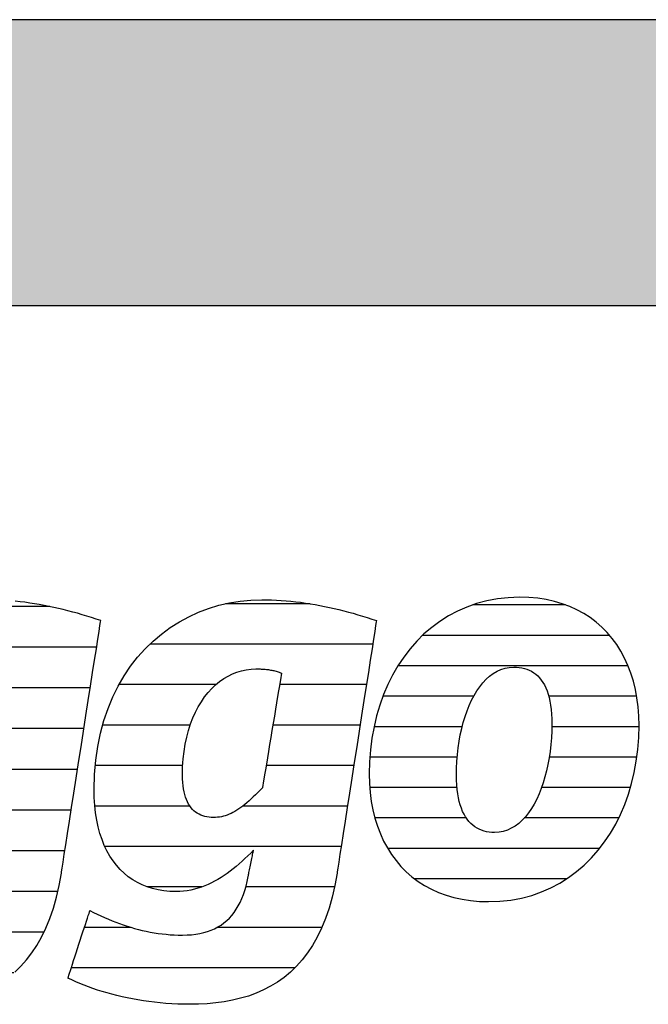
# Model space of a CAD drawing. Extents: x -993 to 977, y -2287 to 30482.
# Drawn here: x -826 to -686, y 24243 to 24462 of the extents above; entities that cross this region are included whole.
import ezdxf

# ---------------------------------------------------------------- set-up
doc = ezdxf.new("R2010")
doc.units = 0
doc.header["$LTSCALE"] = 10
doc.layers.add('DETAIL_1', color=7, linetype='CONTINUOUS')

# ---------------------------------------------------------------- blocks, each defined once
blk = doc.blocks.new('*X71')
at = {"layer": 'DETAIL_1', "color": 42, "linetype": 'CONTINUOUS'}
for p, q in [((-761.09, 24332.14), (-779.9, 24332.14)), ((-747.22, 24323.15), (-796.7, 24323.15)), ((-782.06, 24314.17), (-803.57, 24314.17)), ((-766.84, 24314.17), (-767.91, 24314.17)), ((-748.63, 24314.17), (-766.84, 24314.17)), ((-787.77, 24305.18), (-807.2, 24305.18)), ((-764.58, 24305.18), (-769.4, 24305.18)), ((-750.03, 24305.18), (-764.58, 24305.18)), ((-789.42, 24296.19), (-808.83, 24296.19)), ((-762.33, 24296.19), (-770.9, 24296.19)), ((-751.43, 24296.19), (-762.33, 24296.19)), ((-787.85, 24287.21), (-808.93, 24287.21)), ((-760.07, 24287.21), (-776.09, 24287.21)), ((-752.83, 24287.21), (-760.07, 24287.21)), ((-757.82, 24278.22), (-806.7, 24278.22)), ((-754.23, 24278.22), (-757.82, 24278.22)), ((-785.18, 24269.24), (-797.22, 24269.24)), ((-755.72, 24269.24), (-775.42, 24269.24)), ((-800.86, 24260.25), (-811.24, 24260.25)), ((-758.52, 24260.25), (-781.82, 24260.25)), ((-764.52, 24251.27), (-814.18, 24251.27))]:
    blk.add_line(p, q, dxfattribs=at)
blk = doc.blocks.new('*X72')
at = {"layer": 'DETAIL_1', "color": 42, "linetype": 'CONTINUOUS'}
for p, q in [((-704.42, 24331.87), (-725.03, 24331.87)), ((-694.61, 24325.11), (-736.15, 24325.11)), ((-690.52, 24318.35), (-741.63, 24318.35)), ((-724.8, 24311.59), (-744.95, 24311.59)), ((-688.63, 24311.59), (-708.14, 24311.59)), ((-727.36, 24304.83), (-746.93, 24304.83)), ((-688.1, 24304.83), (-707.46, 24304.83)), ((-728.48, 24298.08), (-747.85, 24298.08)), ((-688.58, 24298.08), (-708.02, 24298.08)), ((-728.52, 24291.32), (-747.88, 24291.32)), ((-690.01, 24291.32), (-709.74, 24291.32)), ((-726.43, 24284.56), (-746.74, 24284.56)), ((-712.21, 24284.56), (-713.6, 24284.56)), ((-692.61, 24284.56), (-712.21, 24284.56)), ((-714.68, 24277.8), (-743.91, 24277.8)), ((-696.86, 24277.8), (-714.68, 24277.8)), ((-717.16, 24271.04), (-737.9, 24271.04)), ((-704.2, 24271.04), (-717.16, 24271.04))]:
    blk.add_line(p, q, dxfattribs=at)
blk = doc.blocks.new('*X75')
at = {"layer": 'DETAIL_1', "color": 42, "linetype": 'CONTINUOUS'}
for p, q in [((-884.35, 24331.51), (-905.65, 24331.51)), ((-834.88, 24331.51), (-843.51, 24331.51)), ((-818.94, 24331.51), (-834.88, 24331.51)), ((-874.79, 24322.47), (-918.22, 24322.47)), ((-831.09, 24322.47), (-858.61, 24322.47)), ((-808.55, 24322.47), (-831.09, 24322.47)), ((-906.28, 24313.44), (-923.98, 24313.44)), ((-871.92, 24313.44), (-889.17, 24313.44)), ((-844.04, 24313.44), (-865.17, 24313.44)), ((-809.96, 24313.44), (-829.24, 24313.44)), ((-909.09, 24304.4), (-927.02, 24304.4)), ((-871.64, 24304.4), (-909.09, 24304.4)), ((-849.23, 24304.4), (-868.63, 24304.4)), ((-811.36, 24304.4), (-830.75, 24304.4)), ((-909.87, 24295.36), (-928.18, 24295.36)), ((-873.05, 24295.36), (-909.87, 24295.36)), ((-850.66, 24295.36), (-870.11, 24295.36)), ((-812.77, 24295.36), (-832.25, 24295.36)), ((-908.5, 24286.32), (-927.63, 24286.32)), ((-848.31, 24286.32), (-875.42, 24286.32)), ((-814.18, 24286.32), (-838.57, 24286.32)), ((-835.02, 24277.28), (-924.17, 24277.28)), ((-815.59, 24277.28), (-834.94, 24277.28)), ((-885.44, 24268.24), (-913.13, 24268.24)), ((-851.76, 24268.24), (-852.7, 24268.24)), ((-817.16, 24268.24), (-836.93, 24268.24)), ((-857.73, 24259.2), (-872.8, 24259.2)), ((-820.23, 24259.2), (-845.63, 24259.2)), ((-826.91, 24250.17), (-875.76, 24250.17))]:
    blk.add_line(p, q, dxfattribs=at)

msp = doc.modelspace()

# ---------------------------------------------------------------- hatches: boundary and pattern name
at = {"layer": 'DETAIL_1', "linetype": 'CONTINUOUS'}
msp.add_hatch(color=28, dxfattribs=at).paths.add_polyline_path([(-993.2, 24398.4), (976.8, 24398.4), (976.8, 24461.83), (-993.2, 24461.83)])

# ---------------------------------------------------------------- linework, layer by layer
at = {"layer": 'DETAIL_1', "color": 42}
for p, q in [((-755.15, 24272.34), (-755.65, 24269.56)), ((-721.49, 24265.98), (-718.98, 24266.07))]:
    msp.add_line(p, q, dxfattribs=at)
at = {"layer": 'DETAIL_1', "color": 28, "linetype": 'CONTINUOUS'}
msp.add_lwpolyline([(-993.2, 24398.4), (976.8, 24398.4), (976.8, 24461.83), (-993.2, 24461.83)], close=True, dxfattribs=at)
at = {"layer": 'DETAIL_1', "color": 42}
for points in [[(-718.98, 24266.07), (-716.55, 24266.34), (-714.2, 24266.78), (-711.93, 24267.38), (-709.75, 24268.14), (-707.66, 24269.05), (-705.67, 24270.11), (-703.76, 24271.32), (-701.96, 24272.66), (-700.25, 24274.12), (-698.64, 24275.72), (-697.14, 24277.43), (-695.75, 24279.25), (-694.46, 24281.18), (-693.28, 24283.21), (-692.22, 24285.34), (-691.27, 24287.56), (-690.45, 24289.86), (-689.74, 24292.23), (-689.15, 24294.68), (-688.7, 24297.2), (-688.36, 24299.77), (-688.16, 24302.4), (-688.1, 24305.08), (-688.15, 24307.18), (-688.3, 24309.23), (-688.56, 24311.21), (-688.91, 24313.12), (-689.36, 24314.97), (-689.91, 24316.74), (-690.55, 24318.44), (-691.29, 24320.06), (-692.12, 24321.6), (-693.03, 24323.07), (-694.04, 24324.44), (-695.14, 24325.73), (-696.32, 24326.94), (-697.59, 24328.05), (-698.94, 24329.06), (-700.37, 24329.98), (-701.88, 24330.8), (-703.47, 24331.52), (-705.14, 24332.14), (-706.89, 24332.65), (-708.71, 24333.05), (-710.6, 24333.34), (-712.57, 24333.51), (-714.61, 24333.57), (-717.12, 24333.48), (-719.55, 24333.21), (-721.9, 24332.78), (-724.16, 24332.17), (-726.34, 24331.41), (-728.43, 24330.5), (-730.43, 24329.43), (-732.33, 24328.23), (-734.14, 24326.89), (-735.85, 24325.42), (-737.45, 24323.82), (-738.95, 24322.11), (-740.35, 24320.28), (-741.64, 24318.34), (-742.81, 24316.3), (-743.87, 24314.17), (-744.82, 24311.95), (-745.65, 24309.64), (-746.36, 24307.25), (-746.94, 24304.79), (-747.4, 24302.27), (-747.73, 24299.68), (-747.93, 24297.03), (-748, 24294.34), (-747.95, 24292.25), (-747.79, 24290.22), (-747.54, 24288.25), (-747.18, 24286.35), (-746.73, 24284.52), (-746.19, 24282.75), (-745.54, 24281.06), (-744.81, 24279.45), (-743.98, 24277.91), (-743.06, 24276.46), (-742.05, 24275.09), (-740.96, 24273.8), (-739.77, 24272.6), (-738.51, 24271.5), (-737.16, 24270.48), (-735.73, 24269.56), (-734.21, 24268.74), (-732.62, 24268.03), (-730.95, 24267.41), (-729.21, 24266.9), (-727.39, 24266.5), (-725.49, 24266.22), (-723.53, 24266.04), (-721.49, 24265.98)], [(-826.71, 24250.33), (-825.37, 24251.62), (-824.1, 24253.04), (-822.91, 24254.59), (-821.79, 24256.28), (-820.75, 24258.11), (-819.8, 24260.09), (-818.93, 24262.22), (-818.15, 24264.51), (-817.46, 24266.95), (-816.86, 24269.56), (-816.36, 24272.34), (-816.36, 24272.34), (-816.36, 24272.34), (-816.36, 24272.34), (-816.36, 24272.34), (-816.36, 24272.34), (-816.36, 24272.34), (-816.36, 24272.34), (-816.36, 24272.34), (-816.36, 24272.34), (-816.36, 24272.34), (-816.36, 24272.34), (-816.36, 24272.34), (-816.36, 24272.34), (-816.36, 24272.34), (-816.36, 24272.34), (-816.36, 24272.34), (-816.36, 24272.34), (-816.36, 24272.34), (-816.36, 24272.34), (-816.36, 24272.34), (-816.36, 24272.34), (-816.36, 24272.34), (-816.36, 24272.34), (-816.36, 24272.34), (-816.32, 24272.62), (-816.19, 24273.44), (-815.99, 24274.75), (-815.72, 24276.49), (-815.38, 24278.63), (-815, 24281.1), (-814.57, 24283.87), (-814.1, 24286.88), (-813.6, 24290.08), (-813.07, 24293.43), (-812.54, 24296.88), (-811.99, 24300.37), (-811.45, 24303.87), (-810.91, 24307.31), (-810.39, 24310.66), (-809.89, 24313.87), (-809.42, 24316.88), (-808.99, 24319.64), (-808.6, 24322.12), (-808.27, 24324.25), (-808, 24325.99), (-807.79, 24327.3), (-807.67, 24328.12), (-807.62, 24328.4), (-807.62, 24328.4), (-807.62, 24328.4), (-807.62, 24328.4), (-807.62, 24328.4), (-807.62, 24328.4), (-807.62, 24328.4), (-807.62, 24328.4), (-807.62, 24328.4), (-807.62, 24328.4), (-807.62, 24328.4), (-807.62, 24328.4), (-807.62, 24328.4), (-807.62, 24328.4), (-807.62, 24328.4), (-807.62, 24328.4), (-807.62, 24328.4), (-807.62, 24328.4), (-807.62, 24328.4), (-807.62, 24328.4), (-807.62, 24328.4), (-807.62, 24328.4), (-807.62, 24328.4), (-807.62, 24328.4), (-807.62, 24328.4), (-808.65, 24328.74), (-809.68, 24329.08), (-810.72, 24329.4), (-811.76, 24329.71), (-812.8, 24330.01), (-813.85, 24330.3), (-814.9, 24330.58), (-815.95, 24330.84), (-817.01, 24331.09), (-818.07, 24331.33), (-819.13, 24331.55), (-820.19, 24331.76), (-821.26, 24331.96), (-822.33, 24332.14), (-823.39, 24332.3), (-824.46, 24332.45), (-825.54, 24332.59), (-826.61, 24332.7)], [(-755.65, 24269.56), (-756.24, 24266.95), (-756.93, 24264.51), (-757.71, 24262.22), (-758.58, 24260.09), (-759.54, 24258.11), (-760.58, 24256.28), (-761.7, 24254.59), (-762.89, 24253.04), (-764.16, 24251.62), (-765.49, 24250.33), (-766.9, 24249.17), (-768.37, 24248.12), (-769.9, 24247.19), (-771.48, 24246.37), (-773.13, 24245.65), (-774.82, 24245.03), (-776.57, 24244.52), (-778.36, 24244.09), (-780.19, 24243.75), (-782.06, 24243.5), (-783.97, 24243.32), (-785.91, 24243.22), (-787.89, 24243.19), (-787.89, 24243.19), (-787.89, 24243.19), (-787.89, 24243.19), (-787.89, 24243.19), (-787.89, 24243.19), (-787.89, 24243.19), (-787.89, 24243.19), (-787.89, 24243.19), (-787.89, 24243.19), (-787.89, 24243.19), (-787.89, 24243.19), (-787.89, 24243.19), (-787.89, 24243.19), (-787.89, 24243.19), (-787.89, 24243.19), (-787.89, 24243.19), (-787.89, 24243.19), (-787.89, 24243.19), (-787.89, 24243.19), (-787.89, 24243.19), (-787.89, 24243.19), (-787.89, 24243.19), (-787.89, 24243.19), (-787.89, 24243.19), (-789.22, 24243.2), (-790.54, 24243.24), (-791.85, 24243.3), (-793.15, 24243.39), (-794.43, 24243.5), (-795.69, 24243.63), (-796.94, 24243.79), (-798.16, 24243.96), (-799.38, 24244.16), (-800.57, 24244.37), (-801.74, 24244.61), (-802.89, 24244.86), (-804.03, 24245.13), (-805.14, 24245.41), (-806.23, 24245.72), (-807.29, 24246.03), (-808.34, 24246.36), (-809.35, 24246.71), (-810.35, 24247.07), (-811.32, 24247.44), (-812.26, 24247.82), (-813.17, 24248.21), (-814.06, 24248.61), (-814.92, 24249.02), (-814.92, 24249.02), (-814.92, 24249.02), (-814.92, 24249.02), (-814.92, 24249.02), (-814.92, 24249.02), (-814.92, 24249.02), (-814.92, 24249.02), (-814.92, 24249.02), (-814.92, 24249.02), (-814.92, 24249.02), (-814.92, 24249.02), (-814.92, 24249.02), (-814.92, 24249.02), (-814.92, 24249.02), (-814.92, 24249.02), (-814.92, 24249.02), (-814.92, 24249.02), (-814.92, 24249.02), (-814.92, 24249.02), (-814.92, 24249.02), (-814.92, 24249.02), (-814.92, 24249.02), (-814.92, 24249.02), (-814.92, 24249.02), (-814.89, 24249.09), (-814.82, 24249.31), (-814.71, 24249.66), (-814.56, 24250.13), (-814.37, 24250.7), (-814.15, 24251.36), (-813.91, 24252.1), (-813.65, 24252.9), (-813.37, 24253.76), (-813.07, 24254.65), (-812.77, 24255.57), (-812.47, 24256.51), (-812.16, 24257.44), (-811.86, 24258.36), (-811.57, 24259.25), (-811.29, 24260.11), (-811.02, 24260.91), (-810.78, 24261.65), (-810.56, 24262.31), (-810.38, 24262.88), (-810.22, 24263.35), (-810.11, 24263.7), (-810.04, 24263.92), (-810.01, 24263.99), (-810.01, 24263.99), (-810.01, 24263.99), (-810.01, 24263.99), (-810.01, 24263.99), (-810.01, 24263.99), (-810.01, 24263.99), (-810.01, 24263.99), (-810.01, 24263.99), (-810.01, 24263.99), (-810.01, 24263.99), (-810.01, 24263.99), (-810.01, 24263.99), (-810.01, 24263.99), (-810.01, 24263.99), (-810.01, 24263.99), (-810.01, 24263.99), (-810.01, 24263.99), (-810.01, 24263.99), (-810.01, 24263.99), (-810.01, 24263.99), (-810.01, 24263.99), (-810.01, 24263.99), (-810.01, 24263.99), (-810.01, 24263.99), (-809.2, 24263.58), (-808.39, 24263.19), (-807.57, 24262.81), (-806.76, 24262.44), (-805.93, 24262.09), (-805.11, 24261.75), (-804.28, 24261.42), (-803.45, 24261.11), (-802.62, 24260.82), (-801.78, 24260.54), (-800.94, 24260.28), (-800.1, 24260.03), (-799.24, 24259.8), (-798.39, 24259.59), (-797.53, 24259.4), (-796.66, 24259.23), (-795.78, 24259.08), (-794.9, 24258.94), (-794.02, 24258.82), (-793.12, 24258.73), (-792.22, 24258.65), (-791.31, 24258.6), (-790.4, 24258.57), (-789.48, 24258.56), (-789.48, 24258.56), (-789.48, 24258.56), (-789.48, 24258.56), (-789.48, 24258.56), (-789.48, 24258.56), (-789.48, 24258.56), (-789.48, 24258.56), (-789.48, 24258.56), (-789.48, 24258.56), (-789.48, 24258.56), (-789.48, 24258.56), (-789.48, 24258.56), (-789.48, 24258.56), (-789.48, 24258.56), (-789.48, 24258.56), (-789.48, 24258.56), (-789.48, 24258.56), (-789.48, 24258.56), (-789.48, 24258.56), (-789.48, 24258.56), (-789.48, 24258.56), (-789.48, 24258.56), (-789.48, 24258.56), (-789.48, 24258.56), (-788.45, 24258.58), (-787.46, 24258.65), (-786.52, 24258.76), (-785.61, 24258.91), (-784.73, 24259.11), (-783.9, 24259.36), (-783.1, 24259.65), (-782.34, 24259.98), (-781.61, 24260.36), (-780.92, 24260.79), (-780.27, 24261.26), (-779.65, 24261.77), (-779.07, 24262.33), (-778.52, 24262.94), (-778.01, 24263.59), (-777.53, 24264.29), (-777.08, 24265.04), (-776.67, 24265.83), (-776.29, 24266.66), (-775.95, 24267.55), (-775.64, 24268.48), (-775.36, 24269.45), (-775.11, 24270.48), (-774.9, 24271.55), (-774.9, 24271.55), (-774.9, 24271.55), (-774.9, 24271.55), (-774.9, 24271.55), (-774.9, 24271.55), (-774.9, 24271.55), (-774.9, 24271.55), (-774.9, 24271.55), (-774.9, 24271.55), (-774.9, 24271.55), (-774.9, 24271.55), (-774.9, 24271.55), (-774.9, 24271.55), (-774.9, 24271.55), (-774.9, 24271.55), (-774.9, 24271.55), (-774.9, 24271.55), (-774.9, 24271.55), (-774.9, 24271.55), (-774.9, 24271.55), (-774.9, 24271.55), (-774.9, 24271.55), (-774.9, 24271.55), (-774.9, 24271.55), (-774.89, 24271.58), (-774.87, 24271.66), (-774.85, 24271.8), (-774.81, 24271.98), (-774.76, 24272.2), (-774.71, 24272.46), (-774.65, 24272.75), (-774.59, 24273.06), (-774.52, 24273.39), (-774.45, 24273.74), (-774.38, 24274.1), (-774.3, 24274.46), (-774.23, 24274.83), (-774.15, 24275.18), (-774.08, 24275.53), (-774.01, 24275.87), (-773.95, 24276.18), (-773.89, 24276.47), (-773.84, 24276.72), (-773.79, 24276.95), (-773.76, 24277.13), (-773.73, 24277.26), (-773.71, 24277.35), (-773.7, 24277.38), (-773.7, 24277.38), (-773.7, 24277.38), (-773.7, 24277.38), (-773.7, 24277.38), (-773.7, 24277.38), (-773.7, 24277.38), (-773.7, 24277.38), (-773.7, 24277.38), (-773.7, 24277.38), (-773.7, 24277.38), (-773.7, 24277.38), (-773.7, 24277.38), (-773.7, 24277.38), (-773.7, 24277.38), (-773.7, 24277.38), (-773.7, 24277.38), (-773.7, 24277.38), (-773.7, 24277.38), (-773.7, 24277.38), (-773.7, 24277.38), (-773.7, 24277.38), (-773.7, 24277.38), (-773.7, 24277.38), (-773.7, 24277.38), (-774.33, 24276.75), (-774.97, 24276.14), (-775.61, 24275.54), (-776.25, 24274.95), (-776.9, 24274.38), (-777.55, 24273.82), (-778.21, 24273.29), (-778.88, 24272.77), (-779.55, 24272.27), (-780.23, 24271.8), (-780.92, 24271.34), (-781.62, 24270.92), (-782.33, 24270.52), (-783.05, 24270.14), (-783.78, 24269.8), (-784.52, 24269.48), (-785.28, 24269.2), (-786.04, 24268.95), (-786.82, 24268.74), (-787.61, 24268.56), (-788.42, 24268.42), (-789.24, 24268.32), (-790.08, 24268.25), (-790.93, 24268.23), (-790.93, 24268.23), (-790.93, 24268.23), (-790.93, 24268.23), (-790.93, 24268.23), (-790.93, 24268.23), (-790.93, 24268.23), (-790.93, 24268.23), (-790.93, 24268.23), (-790.93, 24268.23), (-790.93, 24268.23), (-790.93, 24268.23), (-790.93, 24268.23), (-790.93, 24268.23), (-790.93, 24268.23), (-790.93, 24268.23), (-790.93, 24268.23), (-790.93, 24268.23), (-790.93, 24268.23), (-790.93, 24268.23), (-790.93, 24268.23), (-790.93, 24268.23), (-790.93, 24268.23), (-790.93, 24268.23), (-790.93, 24268.23), (-792.29, 24268.27), (-793.6, 24268.4), (-794.87, 24268.6), (-796.1, 24268.89), (-797.28, 24269.26), (-798.41, 24269.71), (-799.49, 24270.23), (-800.53, 24270.84), (-801.51, 24271.52), (-802.44, 24272.29), (-803.32, 24273.13), (-804.14, 24274.05), (-804.9, 24275.04), (-805.6, 24276.11), (-806.24, 24277.26), (-806.83, 24278.48), (-807.34, 24279.78), (-807.8, 24281.15), (-808.19, 24282.59), (-808.51, 24284.11), (-808.76, 24285.7), (-808.94, 24287.36), (-809.05, 24289.09), (-809.09, 24290.89), (-809.09, 24290.89), (-809.09, 24290.89), (-809.09, 24290.89), (-809.09, 24290.89), (-809.09, 24290.89), (-809.09, 24290.89), (-809.09, 24290.89), (-809.09, 24290.89), (-809.09, 24290.89), (-809.09, 24290.89), (-809.09, 24290.89), (-809.09, 24290.89), (-809.09, 24290.89), (-809.09, 24290.89), (-809.09, 24290.89), (-809.09, 24290.89), (-809.09, 24290.89), (-809.09, 24290.89), (-809.09, 24290.89), (-809.09, 24290.89), (-809.09, 24290.89), (-809.09, 24290.89), (-809.09, 24290.89), (-809.09, 24290.89), (-809, 24294.21), (-808.73, 24297.4), (-808.29, 24300.47), (-807.68, 24303.4), (-806.92, 24306.21), (-806.01, 24308.89), (-804.95, 24311.43), (-803.76, 24313.84), (-802.44, 24316.11), (-801, 24318.25), (-799.44, 24320.25), (-797.77, 24322.1), (-796.01, 24323.82), (-794.14, 24325.4), (-792.19, 24326.83), (-790.16, 24328.12), (-788.06, 24329.26), (-785.89, 24330.25), (-783.66, 24331.1), (-781.37, 24331.79), (-779.04, 24332.34), (-776.67, 24332.73), (-774.27, 24332.96), (-771.85, 24333.04), (-771.85, 24333.04), (-771.85, 24333.04), (-771.85, 24333.04), (-771.85, 24333.04), (-771.85, 24333.04), (-771.85, 24333.04), (-771.85, 24333.04), (-771.85, 24333.04), (-771.85, 24333.04), (-771.85, 24333.04), (-771.85, 24333.04), (-771.85, 24333.04), (-771.85, 24333.04), (-771.85, 24333.04), (-771.85, 24333.04), (-771.85, 24333.04), (-771.85, 24333.04), (-771.85, 24333.04), (-771.85, 24333.04), (-771.85, 24333.04), (-771.85, 24333.04), (-771.85, 24333.04), (-771.85, 24333.04), (-771.85, 24333.04), (-770.77, 24333.03), (-769.7, 24333), (-768.62, 24332.95), (-767.54, 24332.89), (-766.47, 24332.8), (-765.4, 24332.7), (-764.32, 24332.59), (-763.25, 24332.45), (-762.18, 24332.3), (-761.11, 24332.14), (-760.04, 24331.96), (-758.98, 24331.76), (-757.91, 24331.55), (-756.85, 24331.33), (-755.79, 24331.09), (-754.74, 24330.84), (-753.68, 24330.58), (-752.63, 24330.3), (-751.59, 24330.01), (-750.54, 24329.71), (-749.5, 24329.4), (-748.47, 24329.08), (-747.43, 24328.74), (-746.41, 24328.4), (-746.41, 24328.4), (-746.41, 24328.4), (-746.41, 24328.4), (-746.41, 24328.4), (-746.41, 24328.4), (-746.41, 24328.4), (-746.41, 24328.4), (-746.41, 24328.4), (-746.41, 24328.4), (-746.41, 24328.4), (-746.41, 24328.4), (-746.41, 24328.4), (-746.41, 24328.4), (-746.41, 24328.4), (-746.41, 24328.4), (-746.41, 24328.4), (-746.41, 24328.4), (-746.41, 24328.4), (-746.41, 24328.4), (-746.41, 24328.4), (-746.41, 24328.4), (-746.41, 24328.4), (-746.41, 24328.4), (-746.41, 24328.4), (-746.45, 24328.12), (-746.58, 24327.3), (-746.78, 24325.99), (-747.05, 24324.25), (-747.39, 24322.12), (-747.77, 24319.64), (-748.2, 24316.88), (-748.67, 24313.87), (-749.17, 24310.66), (-749.7, 24307.31), (-750.23, 24303.87), (-750.78, 24300.37), (-751.32, 24296.88), (-751.86, 24293.43), (-752.38, 24290.08), (-752.88, 24286.88), (-753.35, 24283.87), (-753.78, 24281.1), (-754.17, 24278.63), (-754.5, 24276.49), (-754.77, 24274.75), (-754.98, 24273.44), (-755.11, 24272.62), (-755.15, 24272.34)], [(-767.48, 24316.74), (-767.5, 24316.61), (-767.56, 24316.24), (-767.66, 24315.65), (-767.79, 24314.85), (-767.96, 24313.89), (-768.14, 24312.76), (-768.35, 24311.51), (-768.58, 24310.14), (-768.82, 24308.69), (-769.07, 24307.17), (-769.33, 24305.6), (-769.6, 24304.02), (-769.86, 24302.43), (-770.12, 24300.87), (-770.38, 24299.34), (-770.62, 24297.89), (-770.85, 24296.52), (-771.06, 24295.27), (-771.24, 24294.15), (-771.4, 24293.18), (-771.53, 24292.39), (-771.63, 24291.79), (-771.7, 24291.42), (-771.72, 24291.29), (-771.72, 24291.29), (-771.72, 24291.29), (-771.72, 24291.29), (-771.72, 24291.29), (-771.72, 24291.29), (-771.72, 24291.29), (-771.72, 24291.29), (-771.72, 24291.29), (-771.72, 24291.29), (-771.72, 24291.29), (-771.72, 24291.29), (-771.72, 24291.29), (-771.72, 24291.29), (-771.72, 24291.29), (-771.72, 24291.29), (-771.72, 24291.29), (-771.72, 24291.29), (-771.72, 24291.29), (-771.72, 24291.29), (-771.72, 24291.29), (-771.72, 24291.29), (-771.72, 24291.29), (-771.72, 24291.29), (-771.72, 24291.29), (-772.24, 24290.74), (-772.75, 24290.22), (-773.26, 24289.72), (-773.75, 24289.24), (-774.23, 24288.79), (-774.7, 24288.36), (-775.17, 24287.95), (-775.63, 24287.57), (-776.08, 24287.22), (-776.52, 24286.88), (-776.96, 24286.58), (-777.4, 24286.29), (-777.83, 24286.03), (-778.26, 24285.79), (-778.69, 24285.58), (-779.12, 24285.38), (-779.55, 24285.21), (-779.97, 24285.07), (-780.4, 24284.95), (-780.83, 24284.84), (-781.26, 24284.77), (-781.7, 24284.71), (-782.14, 24284.68), (-782.58, 24284.67), (-782.58, 24284.67), (-782.58, 24284.67), (-782.58, 24284.67), (-782.58, 24284.67), (-782.58, 24284.67), (-782.58, 24284.67), (-782.58, 24284.67), (-782.58, 24284.67), (-782.58, 24284.67), (-782.58, 24284.67), (-782.58, 24284.67), (-782.58, 24284.67), (-782.58, 24284.67), (-782.58, 24284.67), (-782.58, 24284.67), (-782.58, 24284.67), (-782.58, 24284.67), (-782.58, 24284.67), (-782.58, 24284.67), (-782.58, 24284.67), (-782.58, 24284.67), (-782.58, 24284.67), (-782.58, 24284.67), (-782.58, 24284.67), (-783.09, 24284.68), (-783.58, 24284.72), (-784.06, 24284.79), (-784.52, 24284.89), (-784.97, 24285.02), (-785.39, 24285.19), (-785.8, 24285.38), (-786.2, 24285.6), (-786.57, 24285.86), (-786.92, 24286.15), (-787.26, 24286.48), (-787.57, 24286.84), (-787.86, 24287.23), (-788.13, 24287.66), (-788.38, 24288.13), (-788.6, 24288.63), (-788.8, 24289.17), (-788.98, 24289.75), (-789.13, 24290.37), (-789.25, 24291.03), (-789.35, 24291.73), (-789.42, 24292.47), (-789.46, 24293.25), (-789.48, 24294.08), (-789.48, 24294.08), (-789.48, 24294.08), (-789.48, 24294.08), (-789.48, 24294.08), (-789.48, 24294.08), (-789.48, 24294.08), (-789.48, 24294.08), (-789.48, 24294.08), (-789.48, 24294.08), (-789.48, 24294.08), (-789.48, 24294.08), (-789.48, 24294.08), (-789.48, 24294.08), (-789.48, 24294.08), (-789.48, 24294.08), (-789.48, 24294.08), (-789.48, 24294.08), (-789.48, 24294.08), (-789.48, 24294.08), (-789.48, 24294.08), (-789.48, 24294.08), (-789.48, 24294.08), (-789.48, 24294.08), (-789.48, 24294.08), (-789.44, 24295.9), (-789.32, 24297.66), (-789.13, 24299.35), (-788.87, 24300.98), (-788.54, 24302.54), (-788.14, 24304.02), (-787.68, 24305.44), (-787.16, 24306.79), (-786.59, 24308.06), (-785.96, 24309.26), (-785.28, 24310.39), (-784.56, 24311.44), (-783.79, 24312.41), (-782.97, 24313.3), (-782.12, 24314.11), (-781.23, 24314.85), (-780.31, 24315.5), (-779.36, 24316.07), (-778.38, 24316.55), (-777.37, 24316.95), (-776.35, 24317.26), (-775.31, 24317.48), (-774.25, 24317.62), (-773.17, 24317.66), (-772.94, 24317.66), (-772.71, 24317.66), (-772.48, 24317.66), (-772.25, 24317.65), (-772.01, 24317.64), (-771.78, 24317.63), (-771.55, 24317.62), (-771.31, 24317.6), (-771.08, 24317.58), (-770.85, 24317.56), (-770.61, 24317.53), (-770.37, 24317.5), (-770.14, 24317.46), (-769.9, 24317.42), (-769.66, 24317.38), (-769.43, 24317.33), (-769.19, 24317.28), (-768.95, 24317.22), (-768.7, 24317.15), (-768.46, 24317.08), (-768.22, 24317.01), (-767.97, 24316.92), (-767.73, 24316.83), (-767.48, 24316.74), (-767.48, 24316.74), (-767.48, 24316.74), (-767.48, 24316.74), (-767.48, 24316.74), (-767.48, 24316.74), (-767.48, 24316.74), (-767.48, 24316.74), (-767.48, 24316.74), (-767.48, 24316.74), (-767.48, 24316.74), (-767.48, 24316.74), (-767.48, 24316.74), (-767.48, 24316.74), (-767.48, 24316.74), (-767.48, 24316.74), (-767.48, 24316.74), (-767.48, 24316.74), (-767.48, 24316.74), (-767.48, 24316.74), (-767.48, 24316.74), (-767.48, 24316.74), (-767.48, 24316.74), (-767.48, 24316.74), (-767.48, 24316.74)], [(-709.82, 24291.1), (-710.3, 24289.89), (-710.82, 24288.74), (-711.39, 24287.66), (-712, 24286.64), (-712.65, 24285.7), (-713.34, 24284.84), (-714.06, 24284.06), (-714.82, 24283.37), (-715.63, 24282.77), (-716.46, 24282.27), (-717.34, 24281.88), (-718.25, 24281.59), (-719.19, 24281.41), (-720.16, 24281.35), (-720.16, 24281.35), (-720.16, 24281.35), (-720.16, 24281.35), (-720.16, 24281.35), (-720.16, 24281.35), (-720.16, 24281.35), (-720.16, 24281.35), (-720.16, 24281.35), (-720.16, 24281.35), (-720.16, 24281.35), (-720.16, 24281.35), (-720.16, 24281.35), (-720.16, 24281.35), (-720.16, 24281.35), (-720.16, 24281.35), (-720.16, 24281.35), (-720.16, 24281.35), (-720.16, 24281.35), (-720.16, 24281.35), (-720.16, 24281.35), (-720.16, 24281.35), (-720.16, 24281.35), (-720.16, 24281.35), (-720.16, 24281.35), (-720.77, 24281.37), (-721.36, 24281.43), (-721.94, 24281.52), (-722.5, 24281.66), (-723.04, 24281.84), (-723.56, 24282.05), (-724.06, 24282.32), (-724.54, 24282.62), (-725, 24282.97), (-725.44, 24283.36), (-725.86, 24283.8), (-726.25, 24284.28), (-726.61, 24284.82), (-726.95, 24285.4), (-727.26, 24286.03), (-727.54, 24286.71), (-727.79, 24287.45), (-728.01, 24288.23), (-728.2, 24289.07), (-728.36, 24289.96), (-728.49, 24290.9), (-728.58, 24291.9), (-728.63, 24292.96), (-728.65, 24294.08), (-728.65, 24294.08), (-728.65, 24294.08), (-728.65, 24294.08), (-728.65, 24294.08), (-728.65, 24294.08), (-728.65, 24294.08), (-728.65, 24294.08), (-728.65, 24294.08), (-728.65, 24294.08), (-728.65, 24294.08), (-728.65, 24294.08), (-728.65, 24294.08), (-728.65, 24294.08), (-728.65, 24294.08), (-728.65, 24294.08), (-728.65, 24294.08), (-728.65, 24294.08), (-728.65, 24294.08), (-728.65, 24294.08), (-728.65, 24294.08), (-728.65, 24294.08), (-728.65, 24294.08), (-728.65, 24294.08), (-728.65, 24294.08), (-728.62, 24295.61), (-728.55, 24297.14), (-728.43, 24298.65), (-728.26, 24300.13), (-728.04, 24301.59), (-727.78, 24303.02), (-727.47, 24304.42), (-727.12, 24305.77), (-726.72, 24307.08), (-726.28, 24308.34), (-725.8, 24309.55), (-725.27, 24310.69), (-724.7, 24311.77), (-724.09, 24312.79), (-723.45, 24313.72), (-722.76, 24314.58), (-722.03, 24315.36), (-721.27, 24316.05), (-720.47, 24316.65), (-719.63, 24317.14), (-718.75, 24317.54), (-717.85, 24317.83), (-716.9, 24318.01), (-715.93, 24318.07), (-715.3, 24318.05), (-714.7, 24317.99), (-714.12, 24317.9), (-713.55, 24317.77), (-713, 24317.6), (-712.48, 24317.38), (-711.97, 24317.13), (-711.49, 24316.83), (-711.03, 24316.49), (-710.59, 24316.11), (-710.18, 24315.68), (-709.8, 24315.2), (-709.44, 24314.67), (-709.11, 24314.1), (-708.8, 24313.48), (-708.52, 24312.8), (-708.28, 24312.08), (-708.06, 24311.3), (-707.88, 24310.47), (-707.72, 24309.58), (-707.6, 24308.64), (-707.52, 24307.64), (-707.46, 24306.59), (-707.45, 24305.47), (-707.45, 24305.47), (-707.45, 24305.47), (-707.45, 24305.47), (-707.45, 24305.47), (-707.45, 24305.47), (-707.45, 24305.47), (-707.45, 24305.47), (-707.45, 24305.47), (-707.45, 24305.47), (-707.45, 24305.47), (-707.45, 24305.47), (-707.45, 24305.47), (-707.45, 24305.47), (-707.45, 24305.47), (-707.45, 24305.47), (-707.45, 24305.47), (-707.45, 24305.47), (-707.45, 24305.47), (-707.45, 24305.47), (-707.45, 24305.47), (-707.45, 24305.47), (-707.45, 24305.47), (-707.45, 24305.47), (-707.45, 24305.47), (-707.47, 24303.92), (-707.54, 24302.38), (-707.67, 24300.86), (-707.84, 24299.36), (-708.05, 24297.89), (-708.32, 24296.45), (-708.62, 24295.05), (-708.98, 24293.68), (-709.37, 24292.37), (-709.82, 24291.1)]]:
    msp.add_lwpolyline(points, dxfattribs=at)

# ---------------------------------------------------------------- block references
at = {"layer": 'DETAIL_1', "color": 0}
for name in ['*X75', '*X71', '*X72']:
    msp.add_blockref(name, (0, 0), dxfattribs=at)

doc.saveas('drawing.dxf')
